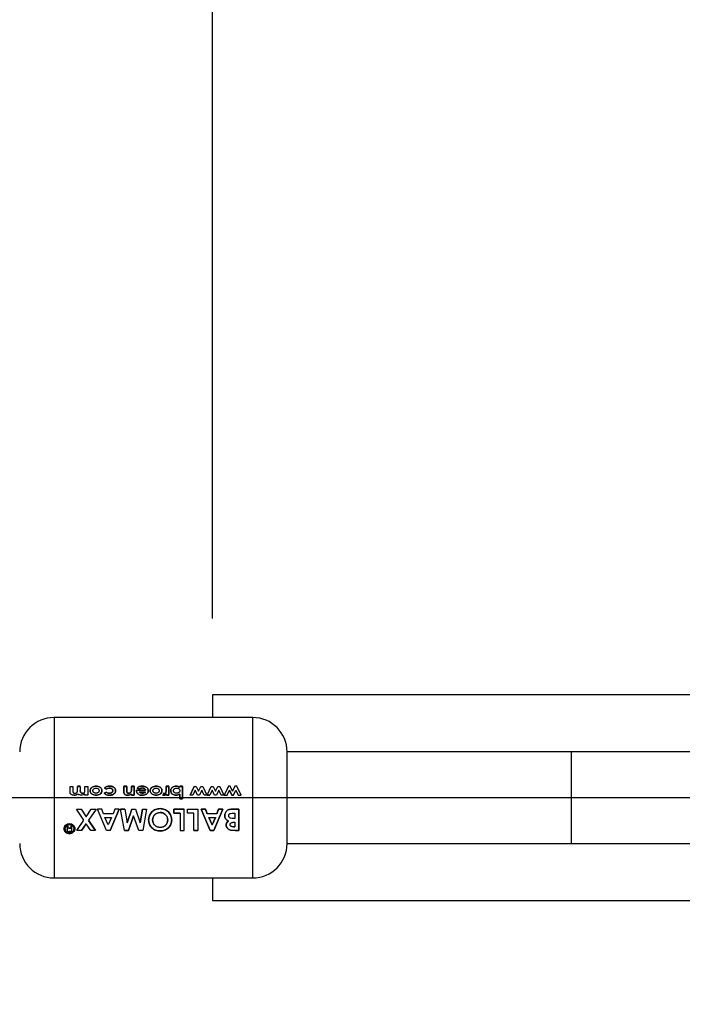
# Paper-space layout 'Blatt5' of a CAD drawing. Units: millimetres. Extents: x 0 to 420, y 0 to 297.
# Drawn here: x 42 to 51, y 213 to 226 of the extents above; entities that cross this region are included whole.
import ezdxf

# ---------------------------------------------------------------- set-up
doc = ezdxf.new("R2010")
doc.units = ezdxf.units.MM
doc.layers.add('1', color=7, linetype='Continuous')
doc.styles.add('SLDTEXTSTYLE1', font='TXT', dxfattribs={"width": 0.605})
doc.dimstyles.new('SLDDIMSTYLE2', dxfattribs={"dimtxt": 3.5, "dimasz": 2.5, "dimexe": 0, "dimexo": 0.0625, "dimgap": 0.875, "dimtad": 1, "dimdec": 1, "dimlfac": 10, "dimrnd": 1e-09, "dimzin": 12, "dimdsep": 46, "dimtxsty": 'SLDTEXTSTYLE1', "dimsah": 1, "dimcen": 0.09, "dimadec": 0, "dimazin": 3, "dimtfac": 1, "dimtdec": 1, "dimtofl": 0, "dimtmove": 0, "dimatfit": 3, "dimfxl": 1, "dimfrac": 2, "dimtolj": 1, "dimtzin": 12, "dimarcsym": 0})

# ---------------------------------------------------------------- blocks, each defined once
blk = doc.blocks.new('_D_67')
at = {"layer": '1'}
for p, q in [((66.025, 237.747), (31.03, 237.747)), ((32.03, 215.747), (32.03, 237.747)), ((62.313, 215.747), (31.03, 215.747))]:
    blk.add_line(p, q, dxfattribs=at)
for points in [[(32.03, 237.747), (31.63, 235.247), (32.43, 235.247)], [(32.03, 215.747), (32.43, 218.247), (31.63, 218.247)]]:
    blk.add_solid(points, dxfattribs=at)
at = {"layer": '1', "insert": (27.518, 222.737), "char_height": 3.5, "attachment_point": 1, "rotation": 90, "style": 'SLDTEXTSTYLE1'}
blk.add_mtext('220', dxfattribs=at)
blk = doc.blocks.new('_D_68')
at = {"layer": '1'}
for p, q in [((62.313, 215.747), (31.03, 215.747)), ((32.03, 215.747), (32.03, 167.847)), ((62.284, 167.847), (31.03, 167.847))]:
    blk.add_line(p, q, dxfattribs=at)
for points in [[(32.03, 215.747), (31.63, 213.247), (32.43, 213.247)], [(32.03, 167.847), (32.43, 170.347), (31.63, 170.347)]]:
    blk.add_solid(points, dxfattribs=at)
at = {"layer": '1', "insert": (27.518, 187.787), "char_height": 3.5, "attachment_point": 1, "rotation": 90, "style": 'SLDTEXTSTYLE1'}
blk.add_mtext('479', dxfattribs=at)
blk = doc.blocks.new('_D_74')
at = {"layer": '1'}
for p, q in [((44.554, 218.092), (44.554, 254.568)), ((66.754, 238.476), (66.754, 254.568)), ((44.554, 253.568), (66.754, 253.568))]:
    blk.add_line(p, q, dxfattribs=at)
for points in [[(44.554, 253.568), (47.054, 253.168), (47.054, 253.968)], [(66.754, 253.568), (64.254, 253.968), (64.254, 253.168)]]:
    blk.add_solid(points, dxfattribs=at)
at = {"layer": '1', "insert": (51.644, 258.08), "char_height": 3.5, "attachment_point": 1, "style": 'SLDTEXTSTYLE1'}
blk.add_mtext('222', dxfattribs=at)

psp = doc.layouts.new('Blatt5')

# ---------------------------------------------------------------- linework, layer by layer
at = {"color": 7, "linetype": 'Continuous', "lineweight": 30}
for p, q in [((52.054, 217.092), (44.554, 217.092)), ((44.554, 217.092), (44.554, 216.797)), ((45.08, 216.797), (42.48, 216.797)), ((49.251, 216.347), (45.53, 216.347)), ((45.53, 215.147), (45.53, 216.347)), ((50.877, 216.347), (49.251, 216.347)), ((42.689, 215.896), (42.725, 215.896)), ((42.689, 215.829), (42.689, 215.896)), ((42.725, 215.896), (42.725, 215.839)), ((42.823, 215.897), (42.787, 215.897)), ((42.787, 215.896), (42.823, 215.896)), ((42.787, 215.845), (42.787, 215.896)), ((42.823, 215.896), (42.823, 215.841)), ((42.884, 215.846), (42.884, 215.896)), ((42.884, 215.896), (42.921, 215.896)), ((42.884, 215.781), (42.884, 215.795)), ((42.921, 215.781), (42.884, 215.781)), ((42.921, 215.896), (42.921, 215.781)), ((43.137, 215.805), (43.167, 215.818)), ((43.167, 215.818), (43.137, 215.805)), ((43.139, 215.876), (43.167, 215.86)), ((43.167, 215.86), (43.139, 215.875)), ((43.43, 215.897), (43.393, 215.897)), ((43.393, 215.897), (43.393, 215.821)), ((43.393, 215.896), (43.43, 215.896)), ((43.393, 215.821), (43.393, 215.896)), ((43.43, 215.847), (43.43, 215.897)), ((43.43, 215.896), (43.43, 215.846)), ((43.527, 215.897), (43.491, 215.897)), ((43.491, 215.897), (43.491, 215.851)), ((43.491, 215.851), (43.491, 215.896)), ((43.491, 215.896), (43.527, 215.896)), ((43.491, 215.781), (43.491, 215.793)), ((43.491, 215.793), (43.491, 215.781)), ((43.527, 215.781), (43.491, 215.781)), ((43.491, 215.781), (43.527, 215.781)), ((43.527, 215.781), (43.527, 215.897)), ((43.527, 215.896), (43.527, 215.781)), ((43.558, 215.846), (43.678, 215.846)), ((43.558, 215.841), (43.558, 215.846)), ((43.558, 215.846), (43.558, 215.841)), ((43.678, 215.846), (43.558, 215.846)), ((43.599, 215.862), (43.568, 215.874)), ((43.568, 215.874), (43.599, 215.863)), ((43.595, 215.824), (43.676, 215.824)), ((43.904, 215.782), (43.915, 215.806)), ((43.915, 215.806), (43.904, 215.782)), ((43.918, 215.779), (43.904, 215.782)), ((43.904, 215.782), (43.918, 215.779)), ((43.915, 215.806), (43.925, 215.803)), ((43.925, 215.803), (43.915, 215.806)), ((43.945, 215.897), (43.945, 215.85)), ((43.981, 215.897), (43.945, 215.897)), ((43.945, 215.85), (43.945, 215.896)), ((43.945, 215.896), (43.981, 215.896)), ((43.945, 215.844), (43.945, 215.85)), ((43.945, 215.85), (43.945, 215.844)), ((43.949, 215.781), (43.949, 215.795)), ((43.949, 215.795), (43.949, 215.781)), ((43.981, 215.781), (43.949, 215.781)), ((43.949, 215.781), (43.981, 215.781)), ((43.981, 215.781), (43.981, 215.897)), ((43.981, 215.896), (43.981, 215.781)), ((44.112, 215.864), (44.099, 215.87)), ((44.124, 215.897), (44.124, 215.884)), ((44.16, 215.897), (44.124, 215.897)), ((44.124, 215.896), (44.16, 215.896)), ((44.124, 215.884), (44.124, 215.896)), ((44.124, 215.795), (44.124, 215.734)), ((44.124, 215.734), (44.124, 215.794)), ((44.16, 215.734), (44.16, 215.897)), ((44.16, 215.896), (44.16, 215.734)), ((44.313, 215.897), (44.259, 215.781)), ((44.259, 215.781), (44.313, 215.896)), ((44.296, 215.781), (44.259, 215.781)), ((44.326, 215.846), (44.296, 215.781)), ((44.313, 215.896), (44.339, 215.896)), ((44.356, 215.781), (44.326, 215.846)), ((44.339, 215.896), (44.369, 215.831)), ((44.382, 215.781), (44.356, 215.781)), ((44.369, 215.831), (44.399, 215.896)), ((44.412, 215.847), (44.382, 215.781)), ((44.399, 215.896), (44.425, 215.896)), ((44.442, 215.781), (44.412, 215.847)), ((44.425, 215.896), (44.479, 215.781)), ((44.479, 215.781), (44.442, 215.781)), ((44.483, 215.781), (44.537, 215.896)), ((44.52, 215.781), (44.483, 215.781)), ((44.483, 215.781), (44.52, 215.781)), ((44.55, 215.846), (44.52, 215.781)), ((44.537, 215.896), (44.563, 215.896)), ((44.58, 215.781), (44.55, 215.846)), ((44.563, 215.896), (44.593, 215.831)), ((44.606, 215.781), (44.58, 215.781)), ((44.593, 215.831), (44.623, 215.896)), ((44.636, 215.847), (44.606, 215.781)), ((44.623, 215.896), (44.649, 215.896)), ((44.666, 215.781), (44.636, 215.847)), ((44.649, 215.896), (44.703, 215.781)), ((44.703, 215.781), (44.666, 215.781)), ((44.761, 215.897), (44.707, 215.781)), ((44.707, 215.781), (44.744, 215.781)), ((44.744, 215.781), (44.774, 215.846)), ((44.786, 215.897), (44.761, 215.897)), ((44.804, 215.781), (44.774, 215.846)), ((44.774, 215.846), (44.804, 215.781)), ((44.817, 215.831), (44.786, 215.897)), ((44.83, 215.781), (44.804, 215.781)), ((44.804, 215.781), (44.83, 215.781)), ((44.847, 215.897), (44.817, 215.831)), ((44.817, 215.831), (44.847, 215.896)), ((44.83, 215.781), (44.859, 215.847)), ((44.873, 215.897), (44.847, 215.897)), ((44.859, 215.847), (44.89, 215.781)), ((44.927, 215.781), (44.873, 215.897)), ((44.89, 215.781), (44.927, 215.781)), ((44.16, 215.734), (44.124, 215.734)), ((44.124, 215.734), (44.16, 215.734)), ((42.771, 215.597), (42.833, 215.597)), ((42.869, 215.451), (42.771, 215.597)), ((42.833, 215.597), (42.9, 215.496)), ((42.9, 215.496), (42.967, 215.597)), ((43.029, 215.597), (42.93, 215.451)), ((42.967, 215.597), (43.029, 215.597)), ((43.103, 215.597), (43.047, 215.597)), ((43.165, 215.319), (43.047, 215.597)), ((43.126, 215.538), (43.103, 215.597)), ((43.252, 215.538), (43.126, 215.538)), ((43.331, 215.597), (43.213, 215.319)), ((43.213, 215.318), (43.331, 215.597)), ((43.275, 215.597), (43.252, 215.538)), ((43.331, 215.597), (43.275, 215.597)), ((43.351, 215.597), (43.404, 215.597)), ((43.401, 215.319), (43.351, 215.597)), ((43.404, 215.597), (43.351, 215.597)), ((43.404, 215.597), (43.435, 215.419)), ((43.435, 215.419), (43.496, 215.597)), ((43.496, 215.597), (43.435, 215.418)), ((43.496, 215.597), (43.547, 215.597)), ((43.547, 215.597), (43.607, 215.419)), ((43.607, 215.419), (43.638, 215.597)), ((43.638, 215.597), (43.607, 215.418)), ((43.638, 215.597), (43.691, 215.597)), ((43.691, 215.597), (43.642, 215.319)), ((44.049, 215.546), (44.049, 215.597)), ((44.049, 215.597), (44.183, 215.597)), ((44.183, 215.597), (44.049, 215.597)), ((44.049, 215.597), (44.049, 215.546)), ((44.131, 215.546), (44.049, 215.546)), ((44.049, 215.546), (44.131, 215.546)), ((44.131, 215.546), (44.131, 215.318)), ((44.183, 215.318), (44.183, 215.597)), ((44.228, 215.546), (44.228, 215.597)), ((44.228, 215.597), (44.362, 215.597)), ((44.31, 215.546), (44.228, 215.546)), ((44.31, 215.319), (44.31, 215.546)), ((44.362, 215.597), (44.362, 215.319)), ((44.405, 215.597), (44.461, 215.597)), ((44.523, 215.319), (44.405, 215.597)), ((44.461, 215.597), (44.405, 215.597)), ((44.405, 215.597), (44.523, 215.318)), ((44.461, 215.597), (44.484, 215.539)), ((44.484, 215.538), (44.461, 215.597)), ((44.484, 215.539), (44.611, 215.539)), ((44.611, 215.538), (44.484, 215.538)), ((44.689, 215.597), (44.571, 215.319)), ((44.571, 215.318), (44.689, 215.597)), ((44.611, 215.539), (44.633, 215.597)), ((44.633, 215.597), (44.611, 215.538)), ((44.633, 215.597), (44.689, 215.597)), ((44.689, 215.597), (44.633, 215.597)), ((44.814, 215.597), (44.896, 215.597)), ((44.896, 215.597), (44.814, 215.597)), ((44.829, 215.546), (44.844, 215.546)), ((44.844, 215.546), (44.844, 215.473)), ((44.896, 215.597), (44.896, 215.319)), ((44.896, 215.318), (44.896, 215.597)), ((42.777, 215.319), (42.869, 215.451)), ((42.9, 215.406), (42.839, 215.319)), ((42.839, 215.318), (42.9, 215.405)), ((42.961, 215.319), (42.9, 215.406)), ((42.93, 215.451), (43.022, 215.319)), ((43.022, 215.318), (42.93, 215.45)), ((43.189, 215.39), (43.145, 215.487)), ((43.145, 215.487), (43.233, 215.487)), ((43.233, 215.487), (43.189, 215.39)), ((43.521, 215.511), (43.454, 215.319)), ((43.454, 215.318), (43.521, 215.51)), ((43.587, 215.319), (43.521, 215.511)), ((44.504, 215.488), (44.547, 215.391)), ((44.547, 215.39), (44.504, 215.487)), ((44.504, 215.487), (44.591, 215.487)), ((44.547, 215.391), (44.591, 215.488)), ((44.591, 215.487), (44.547, 215.39)), ((44.83, 215.426), (44.844, 215.426)), ((44.844, 215.473), (44.831, 215.473)), ((44.844, 215.426), (44.844, 215.366)), ((42.645, 215.375), (42.644, 215.376)), ((42.644, 215.376), (42.66, 215.376)), ((42.66, 215.375), (42.644, 215.375)), ((42.644, 215.375), (42.646, 215.373)), ((42.65, 215.357), (42.65, 215.365)), ((42.65, 215.364), (42.65, 215.356)), ((42.65, 215.324), (42.651, 215.334)), ((42.651, 215.333), (42.65, 215.323)), ((42.66, 215.376), (42.661, 215.367)), ((42.661, 215.366), (42.66, 215.375)), ((42.661, 215.367), (42.661, 215.359)), ((42.661, 215.358), (42.661, 215.366)), ((42.678, 215.349), (42.699, 215.349)), ((42.699, 215.349), (42.678, 215.349)), ((42.711, 215.304), (42.678, 215.304)), ((42.678, 215.303), (42.711, 215.303)), ((42.699, 215.376), (42.711, 215.376)), ((42.711, 215.375), (42.699, 215.375)), ((42.699, 215.375), (42.699, 215.349)), ((42.711, 215.303), (42.711, 215.375)), ((42.839, 215.319), (42.777, 215.319)), ((43.022, 215.319), (42.961, 215.319)), ((43.213, 215.319), (43.165, 215.319)), ((43.454, 215.319), (43.401, 215.319)), ((43.401, 215.318), (43.454, 215.318)), ((43.642, 215.319), (43.587, 215.319)), ((44.131, 215.318), (44.183, 215.318)), ((44.362, 215.319), (44.31, 215.319)), ((44.31, 215.318), (44.362, 215.318)), ((44.571, 215.319), (44.523, 215.319)), ((44.523, 215.318), (44.571, 215.318)), ((44.849, 215.319), (44.79, 215.324)), ((44.79, 215.323), (44.849, 215.318)), ((44.827, 215.367), (44.844, 215.367)), ((44.844, 215.366), (44.827, 215.366)), ((44.896, 215.319), (44.849, 215.319)), ((44.849, 215.318), (44.896, 215.318)), ((45.53, 215.147), (49.251, 215.147)), ((49.251, 215.147), (50.877, 215.147)), ((42.48, 214.697), (45.08, 214.697)), ((44.554, 214.697), (44.554, 214.402)), ((44.554, 214.402), (52.054, 214.402))]:
    psp.add_line(p, q, dxfattribs=at)
at = {"color": 1, "linetype": 'Continuous', "lineweight": 30}
for p, q in [((42.48, 216.797), (42.48, 214.697)), ((45.08, 214.697), (45.08, 216.797)), ((49.251, 215.147), (49.251, 216.347))]:
    psp.add_line(p, q, dxfattribs=at)
at = {"color": 7, "linetype": 'Continuous', "lineweight": 30}
for centre, start, end in [((42.48, 216.347), 90, 180), ((45.08, 216.347), 360, 90), ((42.48, 215.147), 180, 270), ((45.08, 215.147), 270, 0)]:
    psp.add_arc(centre, 0.45, start, end, dxfattribs=at)
for points, knots in [([(42.741, 215.779), (42.734, 215.779), (42.723, 215.78), (42.71, 215.785), (42.701, 215.791), (42.694, 215.799), (42.689, 215.812), (42.689, 215.822), (42.689, 215.829)], [0, 0, 0, 0, 0.249957, 0.379223, 0.500332, 0.624736, 0.74933, 1, 1, 1, 1]), ([(42.725, 215.839), (42.726, 215.834), (42.726, 215.826), (42.729, 215.816), (42.734, 215.81), (42.741, 215.806), (42.748, 215.806), (42.752, 215.805)], [0, 0, 0, 0, 0.292372, 0.500246, 0.607972, 0.721793, 1, 1, 1, 1]), ([(42.792, 215.8), (42.788, 215.796), (42.782, 215.79), (42.764, 215.781), (42.75, 215.78), (42.741, 215.779)], [0, 0, 0, 0, 0.250391, 0.500827, 1, 1, 1, 1]), ([(42.741, 215.779), (42.75, 215.78), (42.764, 215.781), (42.782, 215.79), (42.788, 215.796), (42.792, 215.8)], [0, 0, 0, 0, 0.499001, 0.749457, 1, 1, 1, 1]), ([(42.752, 215.805), (42.758, 215.806), (42.765, 215.807), (42.774, 215.812), (42.78, 215.816), (42.784, 215.823), (42.786, 215.832), (42.786, 215.84), (42.787, 215.845)], [0, 0, 0, 0, 0.266942, 0.384712, 0.4996, 0.618165, 0.74945, 1, 1, 1, 1]), ([(42.836, 215.779), (42.828, 215.78), (42.815, 215.781), (42.8, 215.79), (42.795, 215.796), (42.792, 215.8)], [0, 0, 0, 0, 0.499, 0.749535, 1, 1, 1, 1]), ([(42.823, 215.841), (42.823, 215.837), (42.823, 215.83), (42.825, 215.822), (42.828, 215.816), (42.832, 215.811), (42.84, 215.806), (42.846, 215.806), (42.85, 215.805)], [0, 0, 0, 0, 0.250728, 0.384128, 0.500998, 0.624895, 0.75081, 1, 1, 1, 1]), ([(42.85, 215.806), (42.846, 215.806), (42.84, 215.806), (42.832, 215.811), (42.828, 215.816), (42.825, 215.822), (42.823, 215.83), (42.823, 215.837), (42.823, 215.841)], [0, 0, 0, 0, 0.248862, 0.374614, 0.498574, 0.615451, 0.749028, 1, 1, 1, 1]), ([(42.884, 215.795), (42.877, 215.79), (42.862, 215.781), (42.845, 215.779), (42.836, 215.779)], [0, 0, 0, 0, 0.499478, 1, 1, 1, 1]), ([(42.85, 215.805), (42.856, 215.806), (42.864, 215.807), (42.872, 215.812), (42.878, 215.817), (42.881, 215.823), (42.884, 215.833), (42.884, 215.841), (42.884, 215.846)], [0, 0, 0, 0, 0.264031, 0.382273, 0.499514, 0.617976, 0.749482, 1, 1, 1, 1]), ([(43.029, 215.899), (43.02, 215.898), (43.002, 215.897), (42.981, 215.887), (42.967, 215.876), (42.958, 215.865), (42.952, 215.853), (42.952, 215.844), (42.951, 215.839)], [0, 0, 0, 0, 0.253288, 0.499353, 0.625076, 0.749743, 0.87486, 1, 1, 1, 1]), ([(42.951, 215.839), (42.952, 215.843), (42.952, 215.852), (42.958, 215.865), (42.967, 215.876), (42.981, 215.887), (43.002, 215.897), (43.02, 215.898), (43.029, 215.898)], [0, 0, 0, 0, 0.124971, 0.249963, 0.374508, 0.50029, 0.745294, 1, 1, 1, 1]), ([(43.03, 215.779), (43.02, 215.78), (43.002, 215.781), (42.981, 215.791), (42.967, 215.802), (42.958, 215.813), (42.952, 215.825), (42.952, 215.834), (42.951, 215.839)], [0, 0, 0, 0, 0.258521, 0.499732, 0.626034, 0.750045, 0.873409, 1, 1, 1, 1]), ([(42.951, 215.839), (42.952, 215.834), (42.952, 215.825), (42.958, 215.813), (42.967, 215.802), (42.981, 215.791), (43.002, 215.781), (43.02, 215.78), (43.03, 215.779)], [0, 0, 0, 0, 0.126511, 0.250254, 0.374277, 0.500629, 0.741707, 1, 1, 1, 1]), ([(42.988, 215.839), (42.988, 215.841), (42.988, 215.846), (42.991, 215.853), (42.995, 215.859), (43.003, 215.866), (43.014, 215.872), (43.024, 215.872), (43.029, 215.873)], [0, 0, 0, 0, 0.125345, 0.250565, 0.370975, 0.500889, 0.750188, 1, 1, 1, 1]), ([(43.029, 215.806), (43.024, 215.806), (43.014, 215.806), (43.003, 215.812), (42.995, 215.818), (42.991, 215.824), (42.989, 215.831), (42.988, 215.836), (42.988, 215.839)], [0, 0, 0, 0, 0.249895, 0.499207, 0.627637, 0.749611, 0.866161, 1, 1, 1, 1]), ([(43.106, 215.839), (43.106, 215.844), (43.105, 215.853), (43.1, 215.865), (43.091, 215.876), (43.077, 215.887), (43.056, 215.897), (43.038, 215.898), (43.029, 215.899)], [0, 0, 0, 0, 0.125198, 0.250314, 0.369731, 0.500765, 0.750243, 1, 1, 1, 1]), ([(43.029, 215.898), (43.038, 215.898), (43.056, 215.897), (43.077, 215.887), (43.091, 215.875), (43.1, 215.865), (43.105, 215.852), (43.106, 215.843), (43.106, 215.839)], [0, 0, 0, 0, 0.249989, 0.4996, 0.630578, 0.749985, 0.874972, 1, 1, 1, 1]), ([(43.029, 215.873), (43.034, 215.872), (43.044, 215.872), (43.055, 215.866), (43.062, 215.859), (43.066, 215.853), (43.069, 215.846), (43.069, 215.842), (43.069, 215.839)], [0, 0, 0, 0, 0.249832, 0.499159, 0.627791, 0.749551, 0.86597, 1, 1, 1, 1]), ([(43.069, 215.839), (43.069, 215.836), (43.069, 215.831), (43.066, 215.825), (43.062, 215.819), (43.055, 215.812), (43.043, 215.806), (43.034, 215.806), (43.029, 215.806)], [0, 0, 0, 0, 0.133646, 0.250362, 0.371887, 0.50078, 0.750149, 1, 1, 1, 1]), ([(43.03, 215.779), (43.039, 215.78), (43.057, 215.781), (43.073, 215.79), (43.081, 215.795)], [0, 0, 0, 0, 0.500119, 1, 1, 1, 1]), ([(43.081, 215.794), (43.073, 215.79), (43.057, 215.781), (43.039, 215.78), (43.03, 215.779)], [0, 0, 0, 0, 0.49978, 1, 1, 1, 1]), ([(43.106, 215.839), (43.106, 215.835), (43.105, 215.826), (43.098, 215.809), (43.088, 215.8), (43.081, 215.794)], [0, 0, 0, 0, 0.250555, 0.501053, 1, 1, 1, 1]), ([(43.081, 215.795), (43.088, 215.8), (43.098, 215.809), (43.105, 215.826), (43.106, 215.835), (43.106, 215.839)], [0, 0, 0, 0, 0.498708, 0.749277, 1, 1, 1, 1]), ([(43.203, 215.779), (43.191, 215.78), (43.172, 215.781), (43.15, 215.792), (43.141, 215.8), (43.137, 215.805)], [0, 0, 0, 0, 0.502844, 0.75155, 1, 1, 1, 1]), ([(43.137, 215.805), (43.141, 215.801), (43.149, 215.793), (43.171, 215.782), (43.19, 215.78), (43.203, 215.779)], [0, 0, 0, 0, 0.231882, 0.46858, 1, 1, 1, 1]), ([(43.204, 215.899), (43.192, 215.898), (43.174, 215.897), (43.152, 215.887), (43.143, 215.879), (43.139, 215.876)], [0, 0, 0, 0, 0.499404, 0.749709, 1, 1, 1, 1]), ([(43.139, 215.875), (43.143, 215.879), (43.152, 215.887), (43.174, 215.897), (43.192, 215.898), (43.204, 215.898)], [0, 0, 0, 0, 0.250152, 0.500444, 1, 1, 1, 1]), ([(43.167, 215.86), (43.17, 215.862), (43.175, 215.867), (43.188, 215.872), (43.198, 215.872), (43.205, 215.873)], [0, 0, 0, 0, 0.2502241, 0.5004385, 1, 1, 1, 1]), ([(43.205, 215.872), (43.198, 215.872), (43.188, 215.871), (43.175, 215.866), (43.17, 215.862), (43.167, 215.86)], [0, 0, 0, 0, 0.499692, 0.749897, 1, 1, 1, 1]), ([(43.167, 215.818), (43.172, 215.814), (43.183, 215.806), (43.196, 215.806), (43.203, 215.805)], [0, 0, 0, 0, 0.4995649, 1, 1, 1, 1]), ([(43.203, 215.806), (43.196, 215.806), (43.183, 215.806), (43.172, 215.814), (43.167, 215.818)], [0, 0, 0, 0, 0.500302, 1, 1, 1, 1]), ([(43.249, 215.84), (43.248, 215.837), (43.248, 215.832), (43.245, 215.824), (43.24, 215.818), (43.232, 215.812), (43.219, 215.806), (43.208, 215.806), (43.203, 215.806)], [0, 0, 0, 0, 0.1311967, 0.2501572, 0.3703983, 0.5004925, 0.7499507, 1, 1, 1, 1]), ([(43.203, 215.805), (43.208, 215.806), (43.219, 215.806), (43.232, 215.811), (43.24, 215.818), (43.245, 215.824), (43.248, 215.831), (43.248, 215.837), (43.249, 215.839)], [0, 0, 0, 0, 0.250277, 0.49988, 0.629901, 0.75015, 0.868939, 1, 1, 1, 1]), ([(43.285, 215.839), (43.285, 215.835), (43.284, 215.825), (43.278, 215.812), (43.269, 215.801), (43.254, 215.79), (43.232, 215.781), (43.213, 215.78), (43.203, 215.779)], [0, 0, 0, 0, 0.124945, 0.249931, 0.371796, 0.500162, 0.744728, 1, 1, 1, 1]), ([(43.203, 215.779), (43.213, 215.78), (43.232, 215.781), (43.254, 215.79), (43.269, 215.802), (43.278, 215.813), (43.284, 215.825), (43.285, 215.835), (43.285, 215.839)], [0, 0, 0, 0, 0.253655, 0.499474, 0.627775, 0.74976, 0.874873, 1, 1, 1, 1]), ([(43.285, 215.839), (43.285, 215.844), (43.284, 215.853), (43.278, 215.866), (43.269, 215.877), (43.254, 215.889), (43.232, 215.898), (43.213, 215.898), (43.204, 215.899)], [0, 0, 0, 0, 0.124796, 0.247529, 0.373772, 0.500667, 0.749966, 1, 1, 1, 1]), ([(43.204, 215.898), (43.213, 215.898), (43.232, 215.897), (43.254, 215.888), (43.269, 215.877), (43.278, 215.866), (43.284, 215.853), (43.285, 215.844), (43.285, 215.839)], [0, 0, 0, 0, 0.250265, 0.499713, 0.625346, 0.753056, 0.875634, 1, 1, 1, 1]), ([(43.205, 215.873), (43.21, 215.872), (43.22, 215.872), (43.232, 215.867), (43.24, 215.86), (43.245, 215.854), (43.248, 215.847), (43.248, 215.842), (43.249, 215.84)], [0, 0, 0, 0, 0.250044, 0.499464, 0.630167, 0.749856, 0.869052, 1, 1, 1, 1]), ([(43.249, 215.839), (43.248, 215.842), (43.248, 215.847), (43.245, 215.854), (43.24, 215.86), (43.232, 215.867), (43.22, 215.871), (43.21, 215.872), (43.205, 215.872)], [0, 0, 0, 0, 0.130728, 0.249819, 0.369362, 0.50015, 0.749722, 1, 1, 1, 1]), ([(43.406, 215.791), (43.404, 215.793), (43.4, 215.797), (43.394, 215.807), (43.393, 215.815), (43.393, 215.821)], [0, 0, 0, 0, 0.254831, 0.500836, 1, 1, 1, 1]), ([(43.393, 215.821), (43.393, 215.815), (43.394, 215.807), (43.4, 215.797), (43.404, 215.793), (43.406, 215.791)], [0, 0, 0, 0, 0.499377, 0.744097, 1, 1, 1, 1]), ([(43.445, 215.779), (43.438, 215.779), (43.424, 215.78), (43.412, 215.787), (43.406, 215.791)], [0, 0, 0, 0, 0.50048, 1, 1, 1, 1]), ([(43.406, 215.791), (43.412, 215.787), (43.424, 215.78), (43.438, 215.779), (43.445, 215.779)], [0, 0, 0, 0, 0.499627, 1, 1, 1, 1]), ([(43.456, 215.806), (43.454, 215.806), (43.449, 215.806), (43.442, 215.808), (43.436, 215.812), (43.432, 215.819), (43.43, 215.831), (43.43, 215.841), (43.43, 215.847)], [0, 0, 0, 0, 0.128489, 0.251738, 0.376013, 0.499092, 0.686508, 1, 1, 1, 1]), ([(43.43, 215.846), (43.43, 215.841), (43.43, 215.831), (43.432, 215.819), (43.436, 215.812), (43.442, 215.808), (43.449, 215.806), (43.454, 215.805), (43.456, 215.805)], [0, 0, 0, 0, 0.313159, 0.50047, 0.623413, 0.74707, 0.869547, 1, 1, 1, 1]), ([(43.491, 215.793), (43.484, 215.789), (43.47, 215.781), (43.453, 215.78), (43.445, 215.779)], [0, 0, 0, 0, 0.5004954, 1, 1, 1, 1]), ([(43.445, 215.779), (43.453, 215.78), (43.47, 215.781), (43.484, 215.789), (43.491, 215.793)], [0, 0, 0, 0, 0.4994062, 1, 1, 1, 1]), ([(43.489, 215.828), (43.488, 215.824), (43.485, 215.818), (43.477, 215.811), (43.467, 215.806), (43.46, 215.806), (43.456, 215.806)], [0, 0, 0, 0, 0.2501918, 0.4999901, 0.7498029, 1, 1, 1, 1]), ([(43.456, 215.805), (43.46, 215.806), (43.467, 215.806), (43.477, 215.81), (43.485, 215.818), (43.488, 215.824), (43.489, 215.827)], [0, 0, 0, 0, 0.250402, 0.50033, 0.750065, 1, 1, 1, 1]), ([(43.489, 215.827), (43.489, 215.83), (43.491, 215.838), (43.491, 215.846), (43.491, 215.851)], [0, 0, 0, 0, 0.3728923, 1, 1, 1, 1]), ([(43.491, 215.851), (43.491, 215.846), (43.491, 215.838), (43.489, 215.83), (43.489, 215.828)], [0, 0, 0, 0, 0.627148, 1, 1, 1, 1]), ([(43.636, 215.779), (43.627, 215.779), (43.608, 215.78), (43.586, 215.79), (43.572, 215.802), (43.564, 215.814), (43.559, 215.827), (43.558, 215.836), (43.558, 215.841)], [0, 0, 0, 0, 0.250166, 0.499628, 0.628674, 0.749846, 0.874848, 1, 1, 1, 1]), ([(43.558, 215.841), (43.558, 215.836), (43.559, 215.827), (43.564, 215.814), (43.572, 215.802), (43.586, 215.79), (43.608, 215.78), (43.627, 215.78), (43.636, 215.779)], [0, 0, 0, 0, 0.125331, 0.25047, 0.371665, 0.500761, 0.750074, 1, 1, 1, 1]), ([(43.634, 215.899), (43.622, 215.898), (43.604, 215.897), (43.581, 215.886), (43.572, 215.878), (43.568, 215.874)], [0, 0, 0, 0, 0.499358, 0.749615, 1, 1, 1, 1]), ([(43.568, 215.874), (43.572, 215.878), (43.581, 215.886), (43.604, 215.897), (43.622, 215.898), (43.634, 215.898)], [0, 0, 0, 0, 0.250231, 0.500471, 1, 1, 1, 1]), ([(43.635, 215.803), (43.627, 215.804), (43.615, 215.805), (43.603, 215.813), (43.597, 215.819), (43.595, 215.822), (43.595, 215.824)], [0, 0, 0, 0, 0.498599, 0.749082, 0.871723, 1, 1, 1, 1]), ([(43.599, 215.863), (43.605, 215.866), (43.616, 215.873), (43.629, 215.874), (43.635, 215.875)], [0, 0, 0, 0, 0.4997957, 1, 1, 1, 1]), ([(43.635, 215.874), (43.629, 215.874), (43.616, 215.873), (43.605, 215.866), (43.599, 215.862)], [0, 0, 0, 0, 0.500327, 1, 1, 1, 1]), ([(43.713, 215.84), (43.712, 215.844), (43.712, 215.853), (43.706, 215.866), (43.698, 215.877), (43.683, 215.888), (43.662, 215.897), (43.644, 215.898), (43.634, 215.899)], [0, 0, 0, 0, 0.125241, 0.250329, 0.371121, 0.500703, 0.750073, 1, 1, 1, 1]), ([(43.634, 215.898), (43.644, 215.898), (43.662, 215.897), (43.683, 215.888), (43.698, 215.876), (43.706, 215.866), (43.712, 215.853), (43.712, 215.844), (43.713, 215.839)], [0, 0, 0, 0, 0.250157, 0.49967, 0.6292, 0.749977, 0.874932, 1, 1, 1, 1]), ([(43.635, 215.875), (43.64, 215.874), (43.649, 215.874), (43.663, 215.869), (43.671, 215.861), (43.676, 215.853), (43.677, 215.849), (43.678, 215.846)], [0, 0, 0, 0, 0.250269, 0.500053, 0.749404, 0.867338, 1, 1, 1, 1]), ([(43.678, 215.846), (43.677, 215.848), (43.676, 215.853), (43.671, 215.861), (43.663, 215.869), (43.649, 215.874), (43.64, 215.874), (43.635, 215.874)], [0, 0, 0, 0, 0.132458, 0.250309, 0.499606, 0.749524, 1, 1, 1, 1]), ([(43.662, 215.81), (43.658, 215.808), (43.649, 215.804), (43.639, 215.804), (43.635, 215.803)], [0, 0, 0, 0, 0.499757, 1, 1, 1, 1]), ([(43.636, 215.779), (43.645, 215.78), (43.663, 215.781), (43.685, 215.791), (43.698, 215.803), (43.707, 215.814), (43.712, 215.826), (43.712, 215.835), (43.713, 215.84)], [0, 0, 0, 0, 0.249807, 0.499172, 0.629336, 0.749557, 0.874708, 1, 1, 1, 1]), ([(43.713, 215.839), (43.712, 215.835), (43.712, 215.826), (43.707, 215.813), (43.698, 215.802), (43.685, 215.791), (43.663, 215.781), (43.645, 215.779), (43.636, 215.779)], [0, 0, 0, 0, 0.125115, 0.250134, 0.370234, 0.500448, 0.749955, 1, 1, 1, 1]), ([(43.676, 215.824), (43.674, 215.821), (43.67, 215.816), (43.665, 215.812), (43.662, 215.81)], [0, 0, 0, 0, 0.500901, 1, 1, 1, 1]), ([(43.815, 215.899), (43.806, 215.898), (43.788, 215.897), (43.766, 215.887), (43.752, 215.876), (43.744, 215.865), (43.738, 215.853), (43.737, 215.844), (43.737, 215.839)], [0, 0, 0, 0, 0.253288, 0.499353, 0.625076, 0.749743, 0.87486, 1, 1, 1, 1]), ([(43.737, 215.839), (43.737, 215.843), (43.738, 215.852), (43.744, 215.865), (43.752, 215.876), (43.766, 215.887), (43.788, 215.897), (43.806, 215.898), (43.815, 215.898)], [0, 0, 0, 0, 0.124971, 0.249963, 0.374508, 0.50029, 0.745294, 1, 1, 1, 1]), ([(43.815, 215.779), (43.806, 215.78), (43.788, 215.781), (43.767, 215.791), (43.753, 215.802), (43.744, 215.813), (43.738, 215.825), (43.737, 215.834), (43.737, 215.839)], [0, 0, 0, 0, 0.258521, 0.499732, 0.626034, 0.750045, 0.873409, 1, 1, 1, 1]), ([(43.737, 215.839), (43.737, 215.834), (43.738, 215.825), (43.744, 215.813), (43.753, 215.802), (43.767, 215.791), (43.788, 215.781), (43.806, 215.78), (43.815, 215.779)], [0, 0, 0, 0, 0.126511, 0.250254, 0.374277, 0.500629, 0.741707, 1, 1, 1, 1]), ([(43.774, 215.839), (43.774, 215.841), (43.774, 215.846), (43.777, 215.853), (43.781, 215.859), (43.788, 215.866), (43.8, 215.872), (43.81, 215.872), (43.815, 215.873)], [0, 0, 0, 0, 0.125345, 0.250565, 0.370975, 0.500889, 0.750188, 1, 1, 1, 1]), ([(43.814, 215.806), (43.809, 215.806), (43.8, 215.806), (43.788, 215.812), (43.781, 215.818), (43.777, 215.824), (43.774, 215.831), (43.774, 215.836), (43.774, 215.839)], [0, 0, 0, 0, 0.249895, 0.499207, 0.627637, 0.749611, 0.866161, 1, 1, 1, 1]), ([(43.855, 215.839), (43.855, 215.836), (43.854, 215.831), (43.852, 215.825), (43.848, 215.819), (43.84, 215.812), (43.829, 215.806), (43.819, 215.806), (43.814, 215.806)], [0, 0, 0, 0, 0.133646, 0.250362, 0.371887, 0.50078, 0.750149, 1, 1, 1, 1]), ([(43.892, 215.839), (43.891, 215.844), (43.891, 215.853), (43.885, 215.865), (43.877, 215.876), (43.863, 215.887), (43.842, 215.897), (43.824, 215.898), (43.815, 215.899)], [0, 0, 0, 0, 0.125198, 0.250314, 0.369731, 0.500765, 0.750243, 1, 1, 1, 1]), ([(43.815, 215.898), (43.824, 215.898), (43.842, 215.897), (43.863, 215.887), (43.877, 215.875), (43.885, 215.865), (43.891, 215.852), (43.891, 215.843), (43.892, 215.839)], [0, 0, 0, 0, 0.249989, 0.4996, 0.630578, 0.749985, 0.874972, 1, 1, 1, 1]), ([(43.815, 215.873), (43.819, 215.872), (43.829, 215.872), (43.841, 215.866), (43.848, 215.859), (43.852, 215.853), (43.854, 215.846), (43.855, 215.842), (43.855, 215.839)], [0, 0, 0, 0, 0.249832, 0.499159, 0.627791, 0.749551, 0.86597, 1, 1, 1, 1]), ([(43.815, 215.779), (43.824, 215.78), (43.843, 215.781), (43.858, 215.79), (43.866, 215.795)], [0, 0, 0, 0, 0.500119, 1, 1, 1, 1]), ([(43.866, 215.794), (43.858, 215.79), (43.843, 215.781), (43.824, 215.78), (43.815, 215.779)], [0, 0, 0, 0, 0.49978, 1, 1, 1, 1]), ([(43.892, 215.839), (43.891, 215.835), (43.891, 215.826), (43.884, 215.809), (43.873, 215.8), (43.866, 215.794)], [0, 0, 0, 0, 0.250555, 0.501053, 1, 1, 1, 1]), ([(43.866, 215.795), (43.873, 215.8), (43.884, 215.809), (43.891, 215.826), (43.891, 215.835), (43.892, 215.839)], [0, 0, 0, 0, 0.498708, 0.749277, 1, 1, 1, 1]), ([(43.949, 215.795), (43.947, 215.793), (43.943, 215.788), (43.936, 215.783), (43.927, 215.78), (43.921, 215.779), (43.918, 215.779)], [0, 0, 0, 0, 0.250005, 0.499907, 0.742592, 1, 1, 1, 1]), ([(43.918, 215.779), (43.921, 215.779), (43.927, 215.78), (43.936, 215.783), (43.943, 215.788), (43.947, 215.793), (43.949, 215.795)], [0, 0, 0, 0, 0.256014, 0.499868, 0.749799, 1, 1, 1, 1]), ([(43.925, 215.803), (43.927, 215.804), (43.932, 215.804), (43.937, 215.808), (43.94, 215.813), (43.945, 215.825), (43.945, 215.836), (43.945, 215.844)], [0, 0, 0, 0, 0.12522, 0.24898, 0.370439, 0.499075, 1, 1, 1, 1]), ([(43.945, 215.844), (43.945, 215.836), (43.945, 215.825), (43.94, 215.813), (43.937, 215.808), (43.932, 215.804), (43.927, 215.804), (43.925, 215.803)], [0, 0, 0, 0, 0.501223, 0.629823, 0.751333, 0.874983, 1, 1, 1, 1]), ([(44.077, 215.899), (44.069, 215.898), (44.051, 215.897), (44.032, 215.886), (44.019, 215.875), (44.011, 215.864), (44.006, 215.852), (44.006, 215.844), (44.006, 215.839)], [0, 0, 0, 0, 0.24962, 0.499091, 0.629004, 0.749515, 0.874703, 1, 1, 1, 1]), ([(44.006, 215.839), (44.006, 215.843), (44.006, 215.852), (44.011, 215.864), (44.019, 215.875), (44.032, 215.886), (44.051, 215.897), (44.069, 215.898), (44.077, 215.898)], [0, 0, 0, 0, 0.125124, 0.250181, 0.370569, 0.500532, 0.750134, 1, 1, 1, 1]), ([(44.076, 215.779), (44.068, 215.78), (44.05, 215.781), (44.031, 215.791), (44.018, 215.803), (44.011, 215.814), (44.006, 215.826), (44.006, 215.835), (44.006, 215.839)], [0, 0, 0, 0, 0.249904, 0.499411, 0.628516, 0.749691, 0.874797, 1, 1, 1, 1]), ([(44.006, 215.839), (44.006, 215.835), (44.006, 215.826), (44.011, 215.814), (44.018, 215.803), (44.031, 215.792), (44.05, 215.781), (44.068, 215.78), (44.076, 215.779)], [0, 0, 0, 0, 0.125365, 0.250605, 0.371802, 0.500971, 0.750345, 1, 1, 1, 1]), ([(44.042, 215.839), (44.042, 215.841), (44.043, 215.846), (44.045, 215.853), (44.05, 215.859), (44.057, 215.866), (44.069, 215.872), (44.079, 215.872), (44.084, 215.873)], [0, 0, 0, 0, 0.132233, 0.250312, 0.371229, 0.500768, 0.750186, 1, 1, 1, 1]), ([(44.084, 215.806), (44.079, 215.806), (44.069, 215.806), (44.057, 215.812), (44.05, 215.818), (44.045, 215.824), (44.043, 215.831), (44.042, 215.836), (44.042, 215.839)], [0, 0, 0, 0, 0.2498213, 0.4991688, 0.6284523, 0.7495157, 0.8746803, 1, 1, 1, 1]), ([(44.076, 215.779), (44.085, 215.78), (44.102, 215.781), (44.116, 215.79), (44.124, 215.795)], [0, 0, 0, 0, 0.500086, 1, 1, 1, 1]), ([(44.124, 215.794), (44.116, 215.79), (44.102, 215.781), (44.085, 215.78), (44.076, 215.779)], [0, 0, 0, 0, 0.499798, 1, 1, 1, 1]), ([(44.124, 215.884), (44.117, 215.889), (44.102, 215.897), (44.086, 215.898), (44.077, 215.899)], [0, 0, 0, 0, 0.500036, 1, 1, 1, 1]), ([(44.077, 215.898), (44.086, 215.898), (44.102, 215.897), (44.117, 215.888), (44.124, 215.884)], [0, 0, 0, 0, 0.5000747, 1, 1, 1, 1]), ([(44.084, 215.873), (44.089, 215.872), (44.099, 215.872), (44.111, 215.866), (44.118, 215.86), (44.123, 215.853), (44.125, 215.846), (44.126, 215.841), (44.126, 215.839)], [0, 0, 0, 0, 0.249781, 0.499107, 0.629147, 0.749447, 0.874657, 1, 1, 1, 1]), ([(44.126, 215.839), (44.126, 215.836), (44.125, 215.831), (44.123, 215.824), (44.118, 215.818), (44.11, 215.812), (44.099, 215.806), (44.089, 215.806), (44.084, 215.806)], [0, 0, 0, 0, 0.12529, 0.250481, 0.37011, 0.500799, 0.750138, 1, 1, 1, 1]), ([(43.717, 215.456), (43.719, 215.475), (43.723, 215.514), (43.758, 215.563), (43.807, 215.599), (43.847, 215.603), (43.867, 215.605)], [0, 0, 0, 0, 0.250088, 0.500045, 0.750026, 1, 1, 1, 1]), ([(43.867, 215.605), (43.847, 215.603), (43.807, 215.598), (43.758, 215.563), (43.723, 215.513), (43.719, 215.475), (43.717, 215.455)], [0, 0, 0, 0, 0.249694, 0.499565, 0.749634, 1, 1, 1, 1]), ([(43.867, 215.553), (43.854, 215.552), (43.835, 215.55), (43.812, 215.537), (43.797, 215.525), (43.784, 215.51), (43.772, 215.487), (43.77, 215.468), (43.769, 215.456)], [0, 0, 0, 0, 0.249306, 0.371359, 0.499893, 0.626645, 0.750466, 1, 1, 1, 1]), ([(43.769, 215.455), (43.77, 215.467), (43.773, 215.493), (43.792, 215.52), (43.812, 215.537), (43.835, 215.55), (43.854, 215.552), (43.867, 215.553)], [0, 0, 0, 0, 0.250131, 0.499857, 0.628505, 0.750657, 1, 1, 1, 1]), ([(43.867, 215.605), (43.887, 215.603), (43.917, 215.6), (43.953, 215.581), (43.983, 215.555), (44.013, 215.513), (44.017, 215.475), (44.019, 215.455)], [0, 0, 0, 0, 0.249729, 0.37344, 0.500561, 0.750308, 1, 1, 1, 1]), ([(44.019, 215.455), (44.017, 215.474), (44.013, 215.513), (43.983, 215.555), (43.953, 215.58), (43.917, 215.6), (43.887, 215.603), (43.867, 215.605)], [0, 0, 0, 0, 0.249966, 0.499826, 0.626899, 0.750551, 1, 1, 1, 1]), ([(43.931, 215.531), (43.921, 215.538), (43.902, 215.551), (43.879, 215.552), (43.867, 215.553)], [0, 0, 0, 0, 0.499976, 1, 1, 1, 1]), ([(43.867, 215.553), (43.879, 215.552), (43.902, 215.55), (43.921, 215.537), (43.931, 215.531)], [0, 0, 0, 0, 0.499893, 1, 1, 1, 1]), ([(43.967, 215.456), (43.966, 215.47), (43.963, 215.492), (43.95, 215.514), (43.94, 215.524), (43.934, 215.529), (43.931, 215.531)], [0, 0, 0, 0, 0.49846, 0.748954, 0.874447, 1, 1, 1, 1]), ([(43.931, 215.531), (43.937, 215.526), (43.948, 215.516), (43.963, 215.491), (43.965, 215.47), (43.967, 215.455)], [0, 0, 0, 0, 0.250569, 0.501127, 1, 1, 1, 1]), ([(44.713, 215.515), (44.714, 215.521), (44.714, 215.533), (44.721, 215.55), (44.73, 215.566), (44.744, 215.579), (44.759, 215.589), (44.783, 215.596), (44.802, 215.597), (44.814, 215.597)], [0, 0, 0, 0, 0.124973, 0.249478, 0.376157, 0.500054, 0.623425, 0.749979, 1, 1, 1, 1]), ([(44.814, 215.597), (44.802, 215.597), (44.783, 215.596), (44.759, 215.588), (44.744, 215.579), (44.73, 215.565), (44.721, 215.55), (44.714, 215.532), (44.714, 215.52), (44.713, 215.514)], [0, 0, 0, 0, 0.249762, 0.376179, 0.499537, 0.62339, 0.750311, 0.874867, 1, 1, 1, 1]), ([(44.765, 215.512), (44.766, 215.516), (44.766, 215.522), (44.771, 215.531), (44.779, 215.538), (44.798, 215.545), (44.815, 215.545), (44.829, 215.546)], [0, 0, 0, 0, 0.1300236, 0.2470453, 0.3654694, 0.4992483, 1, 1, 1, 1]), ([(42.611, 215.34), (42.612, 215.349), (42.614, 215.366), (42.63, 215.387), (42.653, 215.402), (42.672, 215.404), (42.681, 215.405)], [0, 0, 0, 0, 0.254338, 0.499907, 0.746241, 1, 1, 1, 1]), ([(42.681, 215.404), (42.672, 215.403), (42.653, 215.401), (42.63, 215.386), (42.614, 215.365), (42.612, 215.348), (42.611, 215.339)], [0, 0, 0, 0, 0.2502678, 0.4997516, 0.7495271, 1, 1, 1, 1]), ([(42.621, 215.339), (42.622, 215.346), (42.623, 215.357), (42.631, 215.37), (42.641, 215.381), (42.657, 215.392), (42.673, 215.394), (42.681, 215.395)], [0, 0, 0, 0, 0.2537438, 0.3757859, 0.5009682, 0.7479572, 1, 1, 1, 1]), ([(42.681, 215.395), (42.673, 215.395), (42.657, 215.393), (42.641, 215.382), (42.631, 215.371), (42.623, 215.358), (42.622, 215.347), (42.621, 215.34)], [0, 0, 0, 0, 0.25229, 0.499413, 0.624555, 0.746512, 1, 1, 1, 1]), ([(42.681, 215.405), (42.69, 215.404), (42.709, 215.402), (42.732, 215.387), (42.748, 215.366), (42.75, 215.349), (42.751, 215.34)], [0, 0, 0, 0, 0.253992, 0.500108, 0.749343, 1, 1, 1, 1]), ([(42.751, 215.339), (42.75, 215.348), (42.748, 215.365), (42.732, 215.386), (42.708, 215.401), (42.69, 215.403), (42.681, 215.404)], [0, 0, 0, 0, 0.250986, 0.500301, 0.750248, 1, 1, 1, 1]), ([(42.681, 215.395), (42.689, 215.394), (42.704, 215.392), (42.721, 215.381), (42.731, 215.37), (42.739, 215.357), (42.74, 215.347), (42.741, 215.339)], [0, 0, 0, 0, 0.250406, 0.499143, 0.624417, 0.74991, 1, 1, 1, 1]), ([(42.741, 215.34), (42.74, 215.348), (42.739, 215.358), (42.731, 215.371), (42.721, 215.382), (42.704, 215.393), (42.689, 215.395), (42.681, 215.395)], [0, 0, 0, 0, 0.249917, 0.374896, 0.500513, 0.749424, 1, 1, 1, 1]), ([(43.867, 215.312), (43.847, 215.314), (43.807, 215.318), (43.758, 215.352), (43.723, 215.399), (43.719, 215.437), (43.717, 215.456)], [0, 0, 0, 0, 0.249888, 0.499906, 0.7499, 1, 1, 1, 1]), ([(43.717, 215.455), (43.719, 215.436), (43.723, 215.398), (43.758, 215.351), (43.807, 215.317), (43.847, 215.313), (43.867, 215.311)], [0, 0, 0, 0, 0.250373, 0.500479, 0.750391, 1, 1, 1, 1]), ([(43.769, 215.456), (43.77, 215.443), (43.773, 215.418), (43.793, 215.391), (43.812, 215.375), (43.836, 215.363), (43.855, 215.361), (43.868, 215.36)], [0, 0, 0, 0, 0.249834, 0.499448, 0.628036, 0.75035, 1, 1, 1, 1]), ([(43.868, 215.359), (43.855, 215.36), (43.836, 215.362), (43.812, 215.374), (43.793, 215.39), (43.773, 215.417), (43.77, 215.442), (43.769, 215.455)], [0, 0, 0, 0, 0.249372, 0.371585, 0.500168, 0.749897, 1, 1, 1, 1]), ([(44.019, 215.455), (44.017, 215.436), (44.013, 215.398), (43.978, 215.351), (43.927, 215.318), (43.887, 215.314), (43.867, 215.312)], [0, 0, 0, 0, 0.250006, 0.499999, 0.750075, 1, 1, 1, 1]), ([(43.867, 215.311), (43.887, 215.313), (43.927, 215.317), (43.978, 215.35), (44.013, 215.397), (44.017, 215.435), (44.019, 215.455)], [0, 0, 0, 0, 0.249649, 0.499611, 0.749719, 1, 1, 1, 1]), ([(43.868, 215.36), (43.882, 215.361), (43.901, 215.363), (43.925, 215.375), (43.94, 215.387), (43.952, 215.402), (43.964, 215.424), (43.966, 215.443), (43.967, 215.456)], [0, 0, 0, 0, 0.24941, 0.373105, 0.499894, 0.626253, 0.750358, 1, 1, 1, 1]), ([(43.967, 215.455), (43.966, 215.443), (43.964, 215.424), (43.952, 215.401), (43.94, 215.386), (43.925, 215.374), (43.901, 215.362), (43.882, 215.36), (43.868, 215.359)], [0, 0, 0, 0, 0.249653, 0.373768, 0.500126, 0.626927, 0.750617, 1, 1, 1, 1]), ([(44.762, 215.442), (44.755, 215.446), (44.741, 215.453), (44.725, 215.47), (44.715, 215.492), (44.714, 215.507), (44.713, 215.515)], [0, 0, 0, 0, 0.2503622, 0.5001281, 0.7498825, 1, 1, 1, 1]), ([(44.713, 215.514), (44.714, 215.506), (44.715, 215.491), (44.725, 215.47), (44.741, 215.453), (44.755, 215.445), (44.762, 215.442)], [0, 0, 0, 0, 0.250311, 0.50017, 0.749864, 1, 1, 1, 1]), ([(44.732, 215.389), (44.732, 215.394), (44.733, 215.405), (44.741, 215.425), (44.754, 215.435), (44.762, 215.442)], [0, 0, 0, 0, 0.250689, 0.501216, 1, 1, 1, 1]), ([(44.762, 215.442), (44.754, 215.435), (44.741, 215.424), (44.733, 215.404), (44.732, 215.394), (44.732, 215.388)], [0, 0, 0, 0, 0.498548, 0.74915, 1, 1, 1, 1]), ([(44.79, 215.324), (44.782, 215.326), (44.766, 215.331), (44.747, 215.346), (44.734, 215.366), (44.733, 215.381), (44.732, 215.389)], [0, 0, 0, 0, 0.250344, 0.500318, 0.750073, 1, 1, 1, 1]), ([(44.732, 215.388), (44.733, 215.381), (44.734, 215.365), (44.747, 215.345), (44.766, 215.33), (44.782, 215.325), (44.79, 215.323)], [0, 0, 0, 0, 0.250164, 0.500022, 0.749903, 1, 1, 1, 1]), ([(44.831, 215.473), (44.816, 215.473), (44.798, 215.473), (44.779, 215.484), (44.771, 215.492), (44.766, 215.502), (44.766, 215.509), (44.765, 215.512)], [0, 0, 0, 0, 0.498887, 0.6266712, 0.7518438, 0.874355, 1, 1, 1, 1]), ([(44.784, 215.395), (44.784, 215.397), (44.785, 215.402), (44.787, 215.41), (44.792, 215.416), (44.801, 215.422), (44.814, 215.425), (44.824, 215.426), (44.83, 215.426)], [0, 0, 0, 0, 0.125365, 0.250402, 0.372648, 0.50052, 0.7374, 1, 1, 1, 1]), ([(44.827, 215.366), (44.822, 215.366), (44.812, 215.367), (44.8, 215.37), (44.792, 215.376), (44.787, 215.381), (44.784, 215.388), (44.784, 215.393), (44.784, 215.395)], [0, 0, 0, 0, 0.265068, 0.499484, 0.627592, 0.74955, 0.874645, 1, 1, 1, 1]), ([(42.681, 215.277), (42.672, 215.278), (42.653, 215.28), (42.63, 215.294), (42.614, 215.315), (42.612, 215.332), (42.611, 215.34)], [0, 0, 0, 0, 0.2500052, 0.5000609, 0.7501594, 1, 1, 1, 1]), ([(42.611, 215.339), (42.612, 215.331), (42.614, 215.314), (42.63, 215.293), (42.653, 215.279), (42.672, 215.277), (42.681, 215.276)], [0, 0, 0, 0, 0.2501162, 0.5003278, 0.7502681, 1, 1, 1, 1]), ([(42.621, 215.34), (42.622, 215.333), (42.624, 215.318), (42.638, 215.301), (42.657, 215.288), (42.673, 215.287), (42.681, 215.286)], [0, 0, 0, 0, 0.25191, 0.500016, 0.749242, 1, 1, 1, 1]), ([(42.681, 215.285), (42.673, 215.286), (42.657, 215.287), (42.638, 215.3), (42.624, 215.317), (42.622, 215.332), (42.621, 215.339)], [0, 0, 0, 0, 0.250638, 0.499615, 0.747799, 1, 1, 1, 1]), ([(42.65, 215.365), (42.649, 215.366), (42.649, 215.37), (42.647, 215.373), (42.646, 215.374)], [0, 0, 0, 0, 0.52613, 1, 1, 1, 1]), ([(42.646, 215.373), (42.647, 215.372), (42.649, 215.369), (42.649, 215.366), (42.65, 215.364)], [0, 0, 0, 0, 0.499444, 1, 1, 1, 1]), ([(42.65, 215.356), (42.65, 215.352), (42.65, 215.348), (42.652, 215.344), (42.654, 215.341), (42.657, 215.34), (42.659, 215.339)], [0, 0, 0, 0, 0.5002633, 0.6022757, 0.716761, 1, 1, 1, 1]), ([(42.65, 215.323), (42.65, 215.32), (42.65, 215.315), (42.654, 215.31), (42.658, 215.307), (42.662, 215.305), (42.669, 215.303), (42.674, 215.303), (42.678, 215.303)], [0, 0, 0, 0, 0.248832, 0.376854, 0.499626, 0.615058, 0.749544, 1, 1, 1, 1]), ([(42.651, 215.334), (42.652, 215.335), (42.654, 215.337), (42.657, 215.339), (42.659, 215.34)], [0, 0, 0, 0, 0.482894, 1, 1, 1, 1]), ([(42.659, 215.339), (42.657, 215.338), (42.654, 215.337), (42.652, 215.334), (42.651, 215.333)], [0, 0, 0, 0, 0.51889, 1, 1, 1, 1]), ([(42.678, 215.349), (42.674, 215.348), (42.669, 215.348), (42.665, 215.351), (42.663, 215.352), (42.662, 215.354), (42.662, 215.356), (42.661, 215.358)], [0, 0, 0, 0, 0.499342, 0.629007, 0.689299, 0.749745, 1, 1, 1, 1]), ([(42.751, 215.34), (42.75, 215.332), (42.748, 215.315), (42.732, 215.294), (42.708, 215.28), (42.69, 215.278), (42.681, 215.277)], [0, 0, 0, 0, 0.250285, 0.500003, 0.750032, 1, 1, 1, 1]), ([(42.681, 215.286), (42.689, 215.287), (42.704, 215.288), (42.724, 215.301), (42.738, 215.318), (42.74, 215.333), (42.741, 215.34)], [0, 0, 0, 0, 0.250705, 0.500039, 0.746511, 1, 1, 1, 1]), ([(42.741, 215.339), (42.74, 215.332), (42.738, 215.317), (42.724, 215.3), (42.704, 215.287), (42.689, 215.286), (42.681, 215.285)], [0, 0, 0, 0, 0.253759, 0.500373, 0.749791, 1, 1, 1, 1]), ([(42.681, 215.276), (42.69, 215.277), (42.708, 215.279), (42.732, 215.293), (42.748, 215.314), (42.75, 215.331), (42.751, 215.339)], [0, 0, 0, 0, 0.249707, 0.499633, 0.749524, 1, 1, 1, 1])]:
    psp.add_open_spline(points, degree=3, knots=knots, dxfattribs=at)

# ---------------------------------------------------------------- dimensions: what is measured, and where the dimension line sits
at = {"layer": '1'}
dim = psp.add_linear_dim(base=(66.754, 253.568), p1=(44.554, 217.092), p2=(66.754, 237.476), dimstyle='SLDDIMSTYLE2', dxfattribs=at)
dim.commit()
dim.dimension.update_dxf_attribs({"geometry": '_D_74', "text_midpoint": (55.654, 253.568), "dimtype": 160})
for base, p2, picture, middle in [((32.03, 237.747), (67.025, 237.747), '_D_67', (32.03, 226.747)), ((32.03, 167.847), (63.284, 167.847), '_D_68', (32.03, 191.797))]:
    dim = psp.add_linear_dim(base=base, p1=(63.313, 215.747), p2=p2, angle=90, dimstyle='SLDDIMSTYLE2', dxfattribs=at)
    dim.commit()
    dim.dimension.update_dxf_attribs({"geometry": picture, "text_midpoint": middle, "dimtype": 160})

doc.saveas('drawing.dxf')
